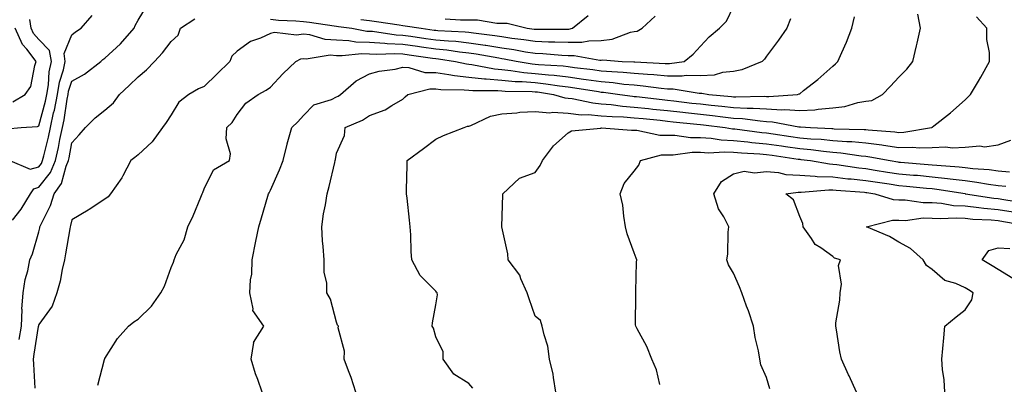
# Model space of a CAD drawing. Units: inches. Extents: x 947363 to 950003, y 7297898 to 7300538.
# Drawn here: x 948272 to 948570, y 7299264 to 7299375 of the extents above; entities that cross this region are included whole.
import ezdxf

# ---------------------------------------------------------------- set-up
doc = ezdxf.new("R2010")
doc.units = ezdxf.units.IN
doc.header["$MEASUREMENT"] = 0
doc.layers.add('Contour_94737297', color=7, linetype='Continuous', true_color=0x1171e7)

msp = doc.modelspace()

# ---------------------------------------------------------------- linework, layer by layer
at = {"layer": 'Contour_94737297'}
for points in [[(948270.1, 7299313.97, 3215), (948272.72, 7299317.25, 3215), (948275.58, 7299321.92, 3215), (948276.54, 7299323.43, 3215), (948278.05, 7299323.87, 3215), (948281.63, 7299328.34, 3215), (948283.15, 7299331.92, 3215), (948284.03, 7299335.94, 3215), (948284.44, 7299338.31, 3215), (948285.18, 7299341.92, 3215), (948285.7, 7299344.27, 3215), (948286.62, 7299350.49, 3215), (948286.9, 7299351.92, 3215), (948287.06, 7299352.91, 3215), (948288.05, 7299355.93, 3215), (948291.91, 7299358.06, 3215), (948296.78, 7299361.92, 3215), (948297.44, 7299362.53, 3215), (948298.05, 7299362.93, 3215), (948302.76, 7299367.21, 3215), (948306.91, 7299371.92, 3215), (948307.23, 7299372.74, 3215), (948308.05, 7299374.4, 3215), (948310.9, 7299379.07, 3215)], [(948348.05, 7299374.69, 3214), (948350.55, 7299374.42, 3214), (948355.76, 7299374.21, 3214), (948358.05, 7299374, 3214), (948359.92, 7299373.79, 3214), (948367.34, 7299372.63, 3214), (948368.05, 7299372.55, 3214), (948368.62, 7299372.49, 3214), (948372.68, 7299371.92, 3214), (948377.23, 7299371.1, 3214), (948378.05, 7299371.08, 3214), (948378.95, 7299371.02, 3214), (948386.07, 7299369.94, 3214), (948388.05, 7299369.84, 3214), (948390.46, 7299369.51, 3214), (948395.02, 7299368.89, 3214), (948398.05, 7299368.47, 3214), (948401.86, 7299368.11, 3214), (948404.12, 7299367.99, 3214), (948408.05, 7299367.57, 3214), (948412.98, 7299366.85, 3214), (948413.15, 7299366.82, 3214), (948418.05, 7299366.07, 3214), (948421.66, 7299365.53, 3214), (948425.12, 7299364.85, 3214), (948428.05, 7299364.38, 3214), (948430.42, 7299364.29, 3214), (948436.18, 7299363.79, 3214), (948438.05, 7299363.71, 3214), (948439.86, 7299363.73, 3214), (948447.64, 7299362.33, 3214), (948448.05, 7299362.34, 3214), (948448.53, 7299362.4, 3214), (948454.37, 7299361.92, 3214), (948457.91, 7299361.78, 3214), (948458.05, 7299361.77, 3214), (948458.21, 7299361.76, 3214), (948467.42, 7299361.3, 3214), (948468.05, 7299361.24, 3214), (948468.73, 7299361.24, 3214), (948473.09, 7299361.92, 3214), (948475.83, 7299364.14, 3214), (948478.05, 7299366.53, 3214), (948480.64, 7299369.33, 3214), (948483.8, 7299371.92, 3214), (948485.87, 7299374.1, 3214), (948488.05, 7299378.49, 3214)], [(948268.41, 7299341.56, 3217), (948272.76, 7299341.92, 3217), (948277.71, 7299342.26, 3217), (948278.05, 7299342.41, 3217), (948280.06, 7299349.91, 3217), (948280.46, 7299351.92, 3217), (948280.95, 7299354.82, 3217), (948281.18, 7299358.79, 3217), (948281.88, 7299361.92, 3217), (948281.33, 7299365.2, 3217), (948278.05, 7299368.51, 3217), (948276.49, 7299370.36, 3217), (948275.78, 7299371.92, 3217), (948275.36, 7299374.61, 3217)], [(948269.28, 7299331.92, 3216), (948275.45, 7299329.32, 3216), (948278.05, 7299330.08, 3216), (948278.87, 7299331.1, 3216), (948279.21, 7299331.92, 3216), (948279.54, 7299333.41, 3216), (948280.95, 7299339.02, 3216), (948281.55, 7299341.92, 3216), (948282.54, 7299346.41, 3216), (948282.76, 7299347.21, 3216), (948283.67, 7299351.92, 3216), (948284.31, 7299355.66, 3216), (948285.52, 7299359.39, 3216), (948286.08, 7299361.92, 3216), (948285.69, 7299364.28, 3216), (948288.05, 7299369.91, 3216), (948289.11, 7299370.86, 3216), (948290.82, 7299371.92, 3216), (948294.19, 7299375.78, 3216)], [(948272.17, 7299277.8, 3214), (948272.79, 7299281.92, 3214), (948273, 7299286.87, 3214), (948272.96, 7299287.01, 3214), (948273.34, 7299291.92, 3214), (948273.94, 7299296.03, 3214), (948274.73, 7299298.6, 3214), (948275.36, 7299301.92, 3214), (948276.18, 7299303.79, 3214), (948278.05, 7299310.36, 3214), (948278.35, 7299311.62, 3214), (948278.41, 7299311.92, 3214), (948278.67, 7299312.55, 3214), (948281.59, 7299318.38, 3214), (948282.7, 7299321.92, 3214), (948284.95, 7299325.02, 3214), (948286.35, 7299330.22, 3214), (948287.07, 7299331.92, 3214), (948287.25, 7299332.72, 3214), (948288.05, 7299337.35, 3214), (948290.23, 7299339.74, 3214), (948292.19, 7299341.92, 3214), (948295.1, 7299344.87, 3214), (948298.05, 7299347.15, 3214), (948300.6, 7299349.37, 3214), (948302.5, 7299351.92, 3214), (948305.36, 7299354.61, 3214), (948308.05, 7299357.21, 3214), (948310.59, 7299359.38, 3214), (948313.01, 7299361.92, 3214), (948315.43, 7299364.54, 3214), (948318.05, 7299367.96, 3214), (948320.15, 7299369.82, 3214), (948320.91, 7299371.92, 3214), (948325.18, 7299374.79, 3214)], [(948505.21, 7299374.76, 3213), (948504.14, 7299371.92, 3213), (948501.59, 7299368.38, 3213), (948498.05, 7299363.54, 3213), (948497.38, 7299362.59, 3213), (948496.67, 7299361.92, 3213), (948490.6, 7299359.37, 3213), (948488.05, 7299358.84, 3213), (948484.69, 7299358.56, 3213), (948482.19, 7299357.78, 3213), (948478.05, 7299357.57, 3213), (948473.74, 7299357.61, 3213), (948472.54, 7299357.43, 3213), (948468.05, 7299357.46, 3213), (948463.97, 7299357.84, 3213), (948462.03, 7299357.94, 3213), (948458.05, 7299358.29, 3213), (948454.72, 7299358.59, 3213), (948451.25, 7299358.72, 3213), (948448.05, 7299358.98, 3213), (948445.48, 7299359.35, 3213), (948439.98, 7299359.99, 3213), (948438.05, 7299360.25, 3213), (948436.56, 7299360.43, 3213), (948429.05, 7299360.92, 3213), (948428.05, 7299361.03, 3213), (948427.23, 7299361.1, 3213), (948422.35, 7299361.92, 3213), (948418.75, 7299362.62, 3213), (948418.05, 7299362.73, 3213), (948417.09, 7299362.88, 3213), (948410.24, 7299364.11, 3213), (948408.05, 7299364.43, 3213), (948405.25, 7299364.72, 3213), (948401.43, 7299365.3, 3213), (948398.05, 7299365.63, 3213), (948393.74, 7299366.23, 3213), (948392.52, 7299366.39, 3213), (948388.05, 7299367.01, 3213), (948383.38, 7299367.25, 3213), (948382.6, 7299367.37, 3213), (948378.05, 7299367.65, 3213), (948373.91, 7299367.78, 3213), (948371.81, 7299368.16, 3213), (948368.05, 7299368.32, 3213), (948364.65, 7299368.52, 3213), (948360.03, 7299369.94, 3213), (948358.05, 7299370.13, 3213), (948355.96, 7299369.83, 3213), (948349.28, 7299370.69, 3213), (948348.05, 7299370.34, 3213), (948345.1, 7299368.97, 3213), (948342.05, 7299367.92, 3213), (948338.05, 7299365.05, 3213), (948336.43, 7299363.54, 3213), (948335.85, 7299361.92, 3213), (948331.91, 7299358.06, 3213), (948328.05, 7299354.3, 3213), (948326.35, 7299353.62, 3213), (948323.37, 7299351.92, 3213), (948320.4, 7299349.57, 3213), (948318.05, 7299345.8, 3213), (948316.56, 7299343.41, 3213), (948315.49, 7299341.92, 3213), (948312.32, 7299337.65, 3213), (948308.05, 7299333.64, 3213), (948307.13, 7299332.84, 3213), (948305.93, 7299331.92, 3213), (948303.46, 7299327.33, 3213), (948303.2, 7299326.77, 3213), (948299.77, 7299321.92, 3213), (948299, 7299320.97, 3213), (948298.05, 7299320.22, 3213), (948293.32, 7299317.19, 3213), (948292.99, 7299316.98, 3213), (948288.05, 7299314.04, 3213), (948287.69, 7299312.28, 3213), (948287.53, 7299311.92, 3213), (948287.42, 7299311.29, 3213), (948286.18, 7299303.79, 3213), (948285.79, 7299301.92, 3213), (948285.12, 7299298.99, 3213), (948284.48, 7299295.49, 3213), (948283.56, 7299291.92, 3213), (948282.07, 7299287.9, 3213), (948278.05, 7299282.33, 3213), (948277.94, 7299282.03, 3213), (948277.94, 7299281.92, 3213), (948277.92, 7299281.79, 3213), (948276.57, 7299273.4, 3213), (948276.35, 7299271.92, 3213), (948276.47, 7299270.34, 3213), (948276.83, 7299263.14, 3213)], [(948295.95, 7299264.02, 3212), (948297.91, 7299271.78, 3212), (948297.94, 7299271.92, 3212), (948297.99, 7299271.98, 3212), (948298.05, 7299272.12, 3212), (948301.81, 7299278.16, 3212), (948305.18, 7299281.92, 3212), (948306.8, 7299283.17, 3212), (948308.05, 7299283.96, 3212), (948312.09, 7299287.88, 3212), (948314.96, 7299291.92, 3212), (948316.04, 7299293.93, 3212), (948318.05, 7299299.62, 3212), (948318.79, 7299301.18, 3212), (948318.98, 7299301.92, 3212), (948319.63, 7299303.5, 3212), (948321.99, 7299307.98, 3212), (948323.09, 7299311.92, 3212), (948324.69, 7299315.28, 3212), (948327.04, 7299320.91, 3212), (948327.48, 7299321.92, 3212), (948327.65, 7299322.32, 3212), (948328.05, 7299323.37, 3212), (948330.87, 7299329.1, 3212), (948335.74, 7299331.92, 3212), (948336, 7299333.97, 3212), (948334.69, 7299338.56, 3212), (948334.89, 7299341.92, 3212), (948336.52, 7299343.45, 3212), (948338.05, 7299345.88, 3212), (948340.68, 7299349.29, 3212), (948344.34, 7299351.92, 3212), (948346.74, 7299353.23, 3212), (948348.05, 7299354.17, 3212), (948351.83, 7299358.14, 3212), (948355.79, 7299361.92, 3212), (948357.28, 7299362.69, 3212), (948358.05, 7299362.8, 3212), (948358.85, 7299362.72, 3212), (948366.11, 7299363.86, 3212), (948368.05, 7299363.75, 3212), (948369.8, 7299363.67, 3212), (948375.67, 7299364.3, 3212), (948378.05, 7299364.23, 3212), (948380.23, 7299364.1, 3212), (948385.67, 7299364.3, 3212), (948388.05, 7299364.18, 3212), (948390.03, 7299363.9, 3212), (948397.05, 7299362.92, 3212), (948398.05, 7299362.78, 3212), (948398.83, 7299362.7, 3212), (948404.04, 7299361.92, 3212), (948407.33, 7299361.2, 3212), (948408.05, 7299361.12, 3212), (948408.95, 7299361.02, 3212), (948415.8, 7299359.67, 3212), (948418.05, 7299359.48, 3212), (948420.76, 7299359.21, 3212), (948424.68, 7299358.55, 3212), (948428.05, 7299358.28, 3212), (948432.13, 7299357.84, 3212), (948433.85, 7299357.72, 3212), (948438.05, 7299357.24, 3212), (948442.73, 7299356.6, 3212), (948443.5, 7299356.47, 3212), (948448.05, 7299355.82, 3212), (948451.65, 7299355.52, 3212), (948454.9, 7299355.07, 3212), (948458.05, 7299354.79, 3212), (948460.69, 7299354.56, 3212), (948466.12, 7299353.85, 3212), (948468.05, 7299353.67, 3212), (948469.79, 7299353.66, 3212), (948477.68, 7299352.29, 3212), (948478.05, 7299352.29, 3212), (948478.44, 7299352.31, 3212), (948480.53, 7299351.92, 3212), (948487.44, 7299351.31, 3212), (948488.05, 7299351.25, 3212), (948488.76, 7299351.21, 3212), (948497.5, 7299351.37, 3212), (948498.05, 7299351.34, 3212), (948498.67, 7299351.3, 3212), (948507.34, 7299351.92, 3212), (948507.9, 7299352.07, 3212), (948508.05, 7299352.15, 3212), (948509.21, 7299353.08, 3212), (948513.52, 7299356.45, 3212), (948518.05, 7299360.44, 3212), (948518.82, 7299361.15, 3212), (948519.6, 7299361.92, 3212), (948520.75, 7299364.62, 3212), (948522.19, 7299367.78, 3212), (948523.75, 7299371.92, 3212), (948524.59, 7299375.38, 3212)], [(948345.55, 7299261.92, 3211), (948344.26, 7299265.71, 3211), (948343.6, 7299267.47, 3211), (948342.28, 7299271.92, 3211), (948343.03, 7299276.9, 3211), (948343, 7299276.97, 3211), (948346.12, 7299281.92, 3211), (948342.74, 7299286.61, 3211), (948342.85, 7299287.12, 3211), (948341.86, 7299291.92, 3211), (948342.03, 7299295.9, 3211), (948342.42, 7299297.55, 3211), (948342.54, 7299301.92, 3211), (948343.67, 7299307.54, 3211), (948344.54, 7299311.92, 3211), (948345.34, 7299314.63, 3211), (948347.27, 7299321.14, 3211), (948347.5, 7299321.92, 3211), (948347.74, 7299322.23, 3211), (948348.05, 7299322.99, 3211), (948350.84, 7299329.13, 3211), (948351.9, 7299331.92, 3211), (948353.1, 7299336.87, 3211), (948353.15, 7299337.02, 3211), (948354.54, 7299341.92, 3211), (948356.34, 7299343.63, 3211), (948358.05, 7299345.6, 3211), (948361.17, 7299348.8, 3211), (948366.57, 7299350.44, 3211), (948368.05, 7299351.16, 3211), (948368.56, 7299351.41, 3211), (948369.28, 7299351.92, 3211), (948373.96, 7299356.01, 3211), (948378.05, 7299358.12, 3211), (948380.96, 7299359.01, 3211), (948385.74, 7299359.61, 3211), (948388.05, 7299360.14, 3211), (948389.9, 7299360.07, 3211), (948394.71, 7299358.58, 3211), (948398.05, 7299358.52, 3211), (948401.97, 7299358, 3211), (948403.74, 7299357.61, 3211), (948408.05, 7299357.16, 3211), (948412.79, 7299356.66, 3211), (948413.3, 7299356.67, 3211), (948418.05, 7299356.26, 3211), (948422, 7299355.87, 3211), (948424.12, 7299355.85, 3211), (948428.05, 7299355.51, 3211), (948431.3, 7299355.17, 3211), (948435.44, 7299354.53, 3211), (948438.05, 7299354.22, 3211), (948440.08, 7299353.95, 3211), (948447.19, 7299352.78, 3211), (948448.05, 7299352.65, 3211), (948448.73, 7299352.6, 3211), (948453.71, 7299351.92, 3211), (948457.51, 7299351.38, 3211), (948458.05, 7299351.34, 3211), (948458.69, 7299351.28, 3211), (948466.51, 7299350.38, 3211), (948468.05, 7299350.22, 3211), (948469.96, 7299350.01, 3211), (948475.46, 7299349.33, 3211), (948478.05, 7299349.05, 3211), (948481.26, 7299348.71, 3211), (948484.54, 7299348.41, 3211), (948488.05, 7299348.02, 3211), (948492.18, 7299347.79, 3211), (948493.96, 7299347.83, 3211), (948498.05, 7299347.56, 3211), (948502.65, 7299347.32, 3211), (948503.51, 7299347.38, 3211), (948508.05, 7299347.06, 3211), (948512.65, 7299347.32, 3211), (948513.66, 7299347.53, 3211), (948518.05, 7299347.85, 3211), (948521.7, 7299348.27, 3211), (948525.62, 7299349.49, 3211), (948528.05, 7299349.88, 3211), (948529.87, 7299350.1, 3211), (948533.05, 7299351.92, 3211), (948535.49, 7299354.48, 3211), (948538.05, 7299357.18, 3211), (948540.41, 7299359.56, 3211), (948542.28, 7299361.92, 3211), (948543.38, 7299366.59, 3211), (948543.57, 7299367.44, 3211), (948544.6, 7299371.92, 3211), (948543.72, 7299376.25, 3211)], [(948373.91, 7299261.92, 3210), (948372.45, 7299266.32, 3210), (948371.64, 7299268.33, 3210), (948370.32, 7299271.92, 3210), (948370.41, 7299274.28, 3210), (948368.58, 7299281.39, 3210), (948368.63, 7299281.92, 3210), (948368.34, 7299282.21, 3210), (948368.05, 7299283.07, 3210), (948366.21, 7299290.08, 3210), (948365.16, 7299291.92, 3210), (948365.12, 7299294.85, 3210), (948364.34, 7299298.21, 3210), (948364.31, 7299301.92, 3210), (948364.05, 7299305.92, 3210), (948363.79, 7299307.66, 3210), (948363.56, 7299311.92, 3210), (948364.16, 7299315.81, 3210), (948364.71, 7299318.58, 3210), (948365.27, 7299321.92, 3210), (948365.84, 7299324.13, 3210), (948367.5, 7299331.37, 3210), (948367.64, 7299331.92, 3210), (948367.72, 7299332.25, 3210), (948368.05, 7299334.18, 3210), (948370.49, 7299339.48, 3210), (948370.67, 7299341.92, 3210), (948375.86, 7299344.11, 3210), (948378.05, 7299345.54, 3210), (948382.71, 7299347.26, 3210), (948384.75, 7299348.62, 3210), (948388.05, 7299350.5, 3210), (948388.81, 7299351.16, 3210), (948389.65, 7299351.92, 3210), (948396.3, 7299353.67, 3210), (948398.05, 7299353.64, 3210), (948399.57, 7299353.44, 3210), (948406.61, 7299353.36, 3210), (948408.05, 7299353.2, 3210), (948409.21, 7299353.08, 3210), (948416.84, 7299353.13, 3210), (948418.05, 7299353.02, 3210), (948419.06, 7299352.93, 3210), (948427.14, 7299352.83, 3210), (948428.05, 7299352.76, 3210), (948428.8, 7299352.67, 3210), (948433.67, 7299351.92, 3210), (948437.03, 7299350.9, 3210), (948438.05, 7299350.84, 3210), (948439.27, 7299350.7, 3210), (948445.49, 7299349.36, 3210), (948448.05, 7299349.14, 3210), (948451.1, 7299348.87, 3210), (948454.52, 7299348.39, 3210), (948458.05, 7299348.12, 3210), (948462.3, 7299347.67, 3210), (948463.65, 7299347.52, 3210), (948468.05, 7299347.06, 3210), (948472.67, 7299346.54, 3210), (948473.51, 7299346.46, 3210), (948478.05, 7299345.96, 3210), (948481.7, 7299345.57, 3210), (948484.81, 7299345.16, 3210), (948488.05, 7299344.8, 3210), (948490.77, 7299344.64, 3210), (948496.06, 7299343.91, 3210), (948498.05, 7299343.79, 3210), (948499.82, 7299343.69, 3210), (948507.82, 7299342.15, 3210), (948508.05, 7299342.14, 3210), (948508.28, 7299342.15, 3210), (948511.31, 7299341.92, 3210), (948517.75, 7299341.62, 3210), (948518.05, 7299341.59, 3210), (948518.41, 7299341.56, 3210), (948527.51, 7299341.38, 3210), (948528.05, 7299341.33, 3210), (948528.72, 7299341.25, 3210), (948536.77, 7299340.64, 3210), (948538.05, 7299340.46, 3210), (948539.48, 7299340.49, 3210), (948547.9, 7299341.92, 3210), (948547.99, 7299341.98, 3210), (948548.05, 7299342.03, 3210), (948548.6, 7299342.47, 3210), (948553.59, 7299346.38, 3210), (948558.05, 7299350.27, 3210), (948558.89, 7299351.08, 3210), (948559.68, 7299351.92, 3210), (948562.11, 7299355.98, 3210), (948562.83, 7299357.14, 3210), (948565.43, 7299361.92, 3210), (948565.4, 7299364.57, 3210), (948564.63, 7299368.5, 3210), (948564.61, 7299371.92, 3210), (948561.51, 7299375.38, 3210)], [(948375.38, 7299374.59, 3215), (948378.05, 7299374.27, 3215), (948380.15, 7299374.02, 3215), (948387.03, 7299372.94, 3215), (948388.05, 7299372.8, 3215), (948388.83, 7299372.7, 3215), (948393.64, 7299371.92, 3215), (948397.52, 7299371.39, 3215), (948398.05, 7299371.32, 3215), (948398.71, 7299371.26, 3215), (948406.97, 7299370.84, 3215), (948408.05, 7299370.72, 3215), (948409.46, 7299370.51, 3215), (948415.87, 7299369.74, 3215), (948418.05, 7299369.4, 3215), (948421.01, 7299368.96, 3215), (948424.68, 7299368.55, 3215), (948428.05, 7299368.01, 3215), (948432.11, 7299367.86, 3215), (948434, 7299367.87, 3215), (948438.05, 7299367.7, 3215), (948442.23, 7299367.74, 3215), (948444.3, 7299368.17, 3215), (948448.05, 7299368.24, 3215), (948451.33, 7299368.64, 3215), (948456.89, 7299370.76, 3215), (948458.05, 7299370.98, 3215), (948458.87, 7299371.1, 3215), (948460.39, 7299371.92, 3215), (948464.39, 7299375.58, 3215)], [(948400.9, 7299374.77, 3216), (948405.5, 7299374.47, 3216), (948408.05, 7299374.5, 3216), (948410.66, 7299374.53, 3216), (948416.54, 7299373.43, 3216), (948418.05, 7299373.45, 3216), (948419.61, 7299373.48, 3216), (948425.65, 7299371.92, 3216), (948427.81, 7299371.68, 3216), (948428.05, 7299371.64, 3216), (948428.34, 7299371.63, 3216), (948437.83, 7299371.7, 3216), (948438.05, 7299371.69, 3216), (948438.28, 7299371.69, 3216), (948439.4, 7299371.92, 3216), (948444.14, 7299375.83, 3216)], [(948270.23, 7299349.74, 3218), (948273.96, 7299351.92, 3218), (948275.67, 7299354.3, 3218), (948276.82, 7299360.69, 3218), (948277.28, 7299361.92, 3218), (948274.4, 7299365.57, 3218), (948273.16, 7299367.03, 3218), (948270.97, 7299371.92, 3218)], [(948409.29, 7299263.16, 3209), (948408.05, 7299264.53, 3209), (948403.46, 7299267.33, 3209), (948400.25, 7299271.92, 3209), (948400.23, 7299274.1, 3209), (948398.05, 7299278.7, 3209), (948397.37, 7299281.24, 3209), (948397, 7299281.92, 3209), (948397.04, 7299282.93, 3209), (948398.05, 7299288.37, 3209), (948398.61, 7299291.36, 3209), (948398.46, 7299291.92, 3209), (948398.3, 7299292.17, 3209), (948398.05, 7299292.47, 3209), (948393.34, 7299297.21, 3209), (948390.76, 7299301.92, 3209), (948390.62, 7299304.49, 3209), (948390.49, 7299309.48, 3209), (948390.35, 7299311.92, 3209), (948390.1, 7299313.97, 3209), (948389.37, 7299320.6, 3209), (948389.21, 7299321.92, 3209), (948389.21, 7299323.08, 3209), (948389.42, 7299330.55, 3209), (948389.42, 7299331.92, 3209), (948394.35, 7299335.62, 3209), (948398.05, 7299338.44, 3209), (948400.41, 7299339.56, 3209), (948406.59, 7299341.92, 3209), (948407.66, 7299342.31, 3209), (948408.05, 7299342.37, 3209), (948408.69, 7299342.56, 3209), (948414.63, 7299345.34, 3209), (948418.05, 7299346.02, 3209), (948422.5, 7299346.37, 3209), (948423.44, 7299346.53, 3209), (948428.05, 7299346.82, 3209), (948432.51, 7299346.38, 3209), (948433.44, 7299346.53, 3209), (948438.05, 7299346.24, 3209), (948441.94, 7299345.81, 3209), (948444.11, 7299345.86, 3209), (948448.05, 7299345.51, 3209), (948451.36, 7299345.23, 3209), (948454.83, 7299345.14, 3209), (948458.05, 7299344.9, 3209), (948460.74, 7299344.61, 3209), (948465.85, 7299344.12, 3209), (948468.05, 7299343.88, 3209), (948469.82, 7299343.69, 3209), (948476.98, 7299342.99, 3209), (948478.05, 7299342.89, 3209), (948478.92, 7299342.79, 3209), (948485.52, 7299341.92, 3209), (948487.69, 7299341.56, 3209), (948488.05, 7299341.55, 3209), (948488.46, 7299341.51, 3209), (948496.55, 7299340.42, 3209), (948498.05, 7299340.28, 3209), (948499.97, 7299340, 3209), (948505.34, 7299339.21, 3209), (948508.05, 7299338.82, 3209), (948511.44, 7299338.53, 3209), (948514.51, 7299338.38, 3209), (948518.05, 7299338.05, 3209), (948522.26, 7299337.71, 3209), (948523.81, 7299337.68, 3209), (948528.05, 7299337.3, 3209), (948532.83, 7299336.7, 3209), (948533.38, 7299336.59, 3209), (948538.05, 7299335.91, 3209), (948542.14, 7299336.01, 3209), (948544.2, 7299335.77, 3209), (948548.05, 7299335.89, 3209), (948552.18, 7299336.05, 3209), (948554.17, 7299335.8, 3209), (948558.05, 7299336.02, 3209), (948562.49, 7299336.36, 3209), (948563.88, 7299336.09, 3209), (948568.05, 7299336.67, 3209), (948571.88, 7299338.09, 3209)], [(948434.36, 7299261.92, 3208), (948433.58, 7299266.39, 3208), (948433.54, 7299267.41, 3208), (948432.43, 7299271.92, 3208), (948431.91, 7299275.78, 3208), (948430.76, 7299279.21, 3208), (948430.23, 7299281.92, 3208), (948429.68, 7299283.55, 3208), (948428.05, 7299284.86, 3208), (948426.23, 7299290.1, 3208), (948425.64, 7299291.92, 3208), (948423.77, 7299296.2, 3208), (948423.46, 7299297.33, 3208), (948419.88, 7299301.92, 3208), (948419.84, 7299303.71, 3208), (948418.05, 7299311.92, 3208), (948418.28, 7299321.69, 3208), (948418.3, 7299321.92, 3208), (948423.34, 7299326.63, 3208), (948428.05, 7299328.3, 3208), (948429.57, 7299330.4, 3208), (948430.3, 7299331.92, 3208), (948433.58, 7299336.39, 3208), (948438.05, 7299340.36, 3208), (948439.02, 7299340.95, 3208), (948447.91, 7299341.78, 3208), (948448.05, 7299341.82, 3208), (948448.14, 7299341.83, 3208), (948457.24, 7299341.11, 3208), (948458.05, 7299341.16, 3208), (948458.79, 7299341.18, 3208), (948465.75, 7299339.62, 3208), (948468.05, 7299339.65, 3208), (948470.34, 7299339.63, 3208), (948475.02, 7299338.89, 3208), (948478.05, 7299338.87, 3208), (948481.28, 7299338.69, 3208), (948484.32, 7299338.19, 3208), (948488.05, 7299338.02, 3208), (948492.37, 7299337.6, 3208), (948493.57, 7299337.44, 3208), (948498.05, 7299337.04, 3208), (948502.51, 7299336.38, 3208), (948503.76, 7299336.21, 3208), (948508.05, 7299335.57, 3208), (948511.42, 7299335.29, 3208), (948515.19, 7299334.78, 3208), (948518.05, 7299334.52, 3208), (948520.45, 7299334.32, 3208), (948526.58, 7299333.39, 3208), (948528.05, 7299333.26, 3208), (948529.24, 7299333.11, 3208), (948535.4, 7299331.92, 3208), (948537.68, 7299331.55, 3208), (948538.05, 7299331.5, 3208), (948538.52, 7299331.45, 3208), (948546.91, 7299330.78, 3208), (948548.05, 7299330.68, 3208), (948549.45, 7299330.52, 3208), (948556.19, 7299330.06, 3208), (948558.05, 7299329.84, 3208), (948560.4, 7299329.57, 3208), (948565.34, 7299329.21, 3208), (948568.05, 7299328.84, 3208), (948571.41, 7299328.56, 3208)], [(948465.75, 7299264.22, 3207), (948464.76, 7299268.63, 3207), (948463.33, 7299271.92, 3207), (948461.81, 7299275.68, 3207), (948458.91, 7299281.06, 3207), (948458.49, 7299281.92, 3207), (948458.44, 7299282.31, 3207), (948458.51, 7299291.46, 3207), (948458.47, 7299291.92, 3207), (948458.48, 7299292.35, 3207), (948458.75, 7299301.22, 3207), (948458.78, 7299301.92, 3207), (948458.59, 7299302.46, 3207), (948458.05, 7299304, 3207), (948455.91, 7299309.78, 3207), (948455.42, 7299311.92, 3207), (948454.86, 7299315.11, 3207), (948454.57, 7299318.44, 3207), (948453.82, 7299321.92, 3207), (948455.01, 7299324.96, 3207), (948458.05, 7299328.71, 3207), (948459.43, 7299330.54, 3207), (948459.91, 7299331.92, 3207), (948466.31, 7299333.66, 3207), (948468.05, 7299333.7, 3207), (948469.81, 7299333.68, 3207), (948475.51, 7299334.46, 3207), (948478.05, 7299334.44, 3207), (948480.43, 7299334.3, 3207), (948485.34, 7299334.63, 3207), (948488.05, 7299334.51, 3207), (948490.4, 7299334.27, 3207), (948495.98, 7299333.99, 3207), (948498.05, 7299333.8, 3207), (948499.69, 7299333.56, 3207), (948507.57, 7299332.4, 3207), (948508.05, 7299332.33, 3207), (948508.43, 7299332.3, 3207), (948511.26, 7299331.92, 3207), (948517.04, 7299330.91, 3207), (948518.05, 7299330.88, 3207), (948519.22, 7299330.75, 3207), (948525.87, 7299329.74, 3207), (948528.05, 7299329.51, 3207), (948530.89, 7299329.08, 3207), (948534.6, 7299328.47, 3207), (948538.05, 7299327.96, 3207), (948542.41, 7299327.56, 3207), (948543.61, 7299327.48, 3207), (948548.05, 7299327.07, 3207), (948552.69, 7299326.56, 3207), (948553.55, 7299326.42, 3207), (948558.05, 7299325.89, 3207), (948561.59, 7299325.46, 3207), (948565.14, 7299324.83, 3207), (948568.05, 7299324.45, 3207), (948570.37, 7299324.24, 3207)], [(948499.06, 7299262.93, 3206), (948498.05, 7299266.32, 3206), (948496.3, 7299270.17, 3206), (948496.02, 7299271.92, 3206), (948495.59, 7299274.38, 3206), (948494.6, 7299278.47, 3206), (948494.09, 7299281.92, 3206), (948492.59, 7299286.46, 3206), (948492.01, 7299287.96, 3206), (948490.58, 7299291.92, 3206), (948489.85, 7299293.72, 3206), (948488.05, 7299297.92, 3206), (948486.53, 7299300.4, 3206), (948485.98, 7299301.92, 3206), (948486.31, 7299303.66, 3206), (948486.39, 7299310.26, 3206), (948486.62, 7299311.92, 3206), (948485.07, 7299314.9, 3206), (948483.49, 7299317.36, 3206), (948482.08, 7299321.92, 3206), (948484.36, 7299325.61, 3206), (948488.05, 7299327.94, 3206), (948491.28, 7299328.69, 3206), (948494.34, 7299328.21, 3206), (948498.05, 7299328.66, 3206), (948501.62, 7299328.35, 3206), (948503.85, 7299327.72, 3206), (948508.05, 7299327.48, 3206), (948512.71, 7299327.26, 3206), (948513.28, 7299327.15, 3206), (948518.05, 7299326.99, 3206), (948522.59, 7299326.46, 3206), (948523.59, 7299326.38, 3206), (948528.05, 7299325.9, 3206), (948531.51, 7299325.38, 3206), (948535.1, 7299324.87, 3206), (948538.05, 7299324.42, 3206), (948540.34, 7299324.21, 3206), (948546.36, 7299323.61, 3206), (948548.05, 7299323.45, 3206), (948549.44, 7299323.31, 3206), (948558.03, 7299321.94, 3206), (948558.05, 7299321.94, 3206), (948558.06, 7299321.93, 3206), (948558.14, 7299321.92, 3206), (948566.75, 7299320.62, 3206), (948568.05, 7299320.5, 3206), (948569.76, 7299320.21, 3206), (948575.41, 7299319.28, 3206)], [(948525.24, 7299261.92, 3205), (948522.96, 7299266.83, 3205), (948522.83, 7299267.14, 3205), (948520.68, 7299271.92, 3205), (948520.21, 7299274.08, 3205), (948519.18, 7299280.79, 3205), (948518.97, 7299281.92, 3205), (948519, 7299282.87, 3205), (948520.2, 7299289.77, 3205), (948520.26, 7299291.92, 3205), (948520.72, 7299294.59, 3205), (948519.72, 7299300.25, 3205), (948520.4, 7299301.92, 3205), (948518.6, 7299302.47, 3205), (948518.05, 7299302.95, 3205), (948514.46, 7299305.51, 3205), (948512.71, 7299306.58, 3205), (948511.6, 7299308.37, 3205), (948509.04, 7299311.92, 3205), (948509, 7299312.87, 3205), (948508.05, 7299315.08, 3205), (948506.17, 7299320.05, 3205), (948503.88, 7299321.92, 3205), (948507.54, 7299322.43, 3205), (948508.05, 7299322.4, 3205), (948508.51, 7299322.38, 3205), (948516.84, 7299323.13, 3205), (948518.05, 7299323.09, 3205), (948519.09, 7299322.96, 3205), (948527.62, 7299322.35, 3205), (948528.05, 7299322.3, 3205), (948528.38, 7299322.25, 3205), (948530.71, 7299321.92, 3205), (948536.27, 7299320.14, 3205), (948538.05, 7299320.1, 3205), (948539.89, 7299320.08, 3205), (948545.38, 7299319.25, 3205), (948548.05, 7299319.22, 3205), (948550.94, 7299319.03, 3205), (948554.53, 7299318.4, 3205), (948558.05, 7299318.21, 3205), (948562.18, 7299317.79, 3205), (948563.69, 7299317.56, 3205), (948568.05, 7299317.16, 3205), (948572.53, 7299316.4, 3205)], [(948551.9, 7299261.92, 3204), (948551.73, 7299265.6, 3204), (948551.17, 7299268.8, 3204), (948550.99, 7299271.92, 3204), (948551.29, 7299275.16, 3204), (948551.59, 7299278.38, 3204), (948551.92, 7299281.92, 3204), (948555.3, 7299284.67, 3204), (948558.05, 7299286.78, 3204), (948560.11, 7299289.86, 3204), (948560.51, 7299291.92, 3204), (948559.01, 7299292.88, 3204), (948558.05, 7299293.46, 3204), (948555.22, 7299294.75, 3204), (948551.86, 7299295.73, 3204), (948548.05, 7299298.98, 3204), (948546.33, 7299300.2, 3204), (948545.33, 7299301.92, 3204), (948541.52, 7299305.39, 3204), (948538.05, 7299307.28, 3204), (948535.14, 7299309.01, 3204), (948528.22, 7299311.92, 3204), (948536.04, 7299313.93, 3204), (948538.05, 7299313.88, 3204), (948539.99, 7299313.86, 3204), (948545.39, 7299314.58, 3204), (948548.05, 7299314.55, 3204), (948550.51, 7299314.38, 3204), (948555.34, 7299314.63, 3204), (948558.05, 7299314.49, 3204), (948560.37, 7299314.24, 3204), (948565.95, 7299314.02, 3204), (948568.05, 7299313.82, 3204), (948569.68, 7299313.55, 3204), (948577.85, 7299312.12, 3204)], [(948572.43, 7299296.3, 3203), (948568.05, 7299298.97, 3203), (948566.24, 7299300.11, 3203), (948563.23, 7299301.92, 3203), (948565.22, 7299304.75, 3203), (948568.05, 7299305.57, 3203), (948571.51, 7299305.38, 3203)]]:
    msp.add_polyline3d(points, dxfattribs=at)

doc.saveas('drawing.dxf')
